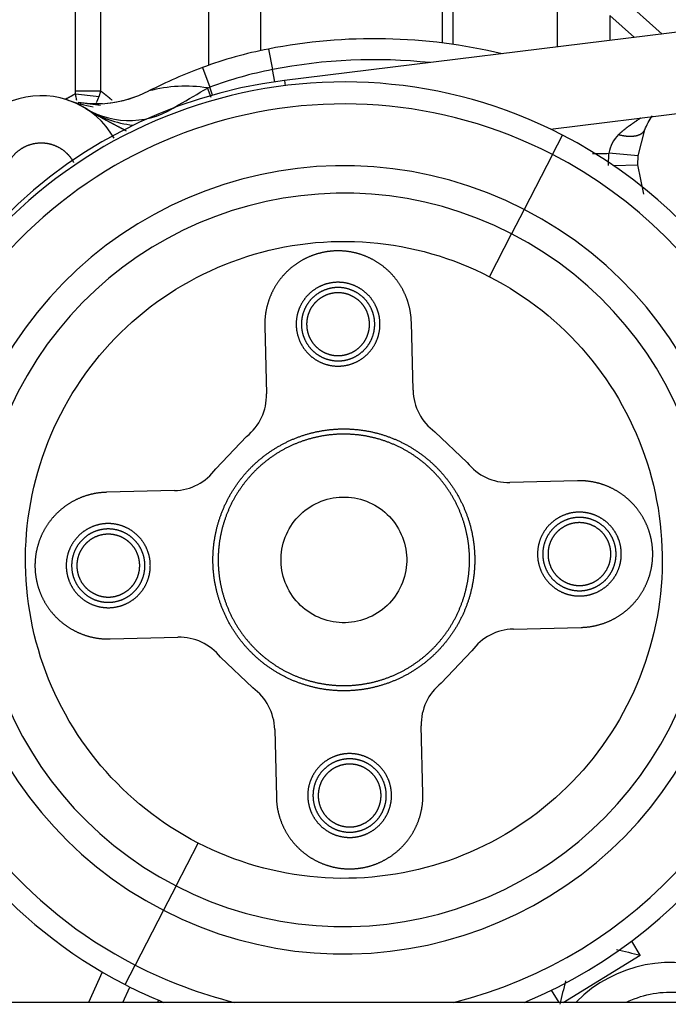
# Model space of a CAD drawing. Units: millimetres. Extents: x 8 to 201, y 8 to 289.
# Drawn here: x 83 to 87, y 101 to 107 of the extents above; entities that cross this region are included whole.
import ezdxf

# ---------------------------------------------------------------- set-up
doc = ezdxf.new("R2010")
doc.units = ezdxf.units.MM
for name, color, linetype in [('17211006_TUBO_GO', 7, 'Continuous'), ('31A00-01930_000_', 7, 'Continuous'), ('Predeterminado', 7, 'Continuous')]:
    doc.layers.add(name, color=color, linetype=linetype)

# ---------------------------------------------------------------- blocks, each defined once
blk = doc.blocks.new('SE7')
at = {"layer": '17211006_TUBO_GO', "color": 7, "linetype": 'Continuous'}
blk.add_line((89.9529, 101.2595), (77.2581, 101.2595), dxfattribs=at)
at = {"layer": '31A00-01930_000_', "color": 7, "linetype": 'Continuous'}
for p, q in [((94.2407, 107.683), (84.9275, 106.5385)), ((83.7314, 106.4771), (83.7314, 107.4614)), ((83.8759, 106.4771), (83.8759, 107.4614)), ((84.4931, 107.4614), (84.4931, 106.6259)), ((84.7931, 106.7104), (84.7931, 107.4614)), ((85.8324, 106.7537), (85.8324, 107.1614)), ((85.8924, 107.1614), (85.8924, 106.7456)), ((86.7432, 107.1157), (87.0921, 106.8045)), ((86.4522, 106.2604), (93.079, 107.0747)), ((86.4924, 106.7308), (86.4924, 106.9377)), ((86.9337, 106.785), (86.7924, 106.911)), ((86.7924, 106.911), (86.7924, 106.7677)), ((84.8354, 106.7191), (84.8585, 106.6014)), ((84.4582, 106.6133), (84.4997, 106.5007)), ((84.8723, 106.5311), (84.8585, 106.6014)), ((84.9275, 106.5385), (84.9311, 106.509)), ((83.7307, 106.463), (83.7314, 106.4771)), ((83.8759, 106.4771), (83.7314, 106.4771)), ((83.866, 106.4477), (83.8759, 106.4771)), ((84.4866, 106.4959), (84.4997, 106.5007)), ((84.5073, 106.4406), (84.4866, 106.4959)), ((84.5163, 106.4557), (84.4997, 106.5007)), ((83.7536, 106.399), (83.7555, 106.3976)), ((86.9546, 106.1079), (86.9917, 106.2563)), ((86.4631, 106.1146), (86.5206, 106.2263)), ((86.4631, 106.1146), (86.3012, 105.8002)), ((86.7834, 106.0514), (86.7855, 106.1222)), ((86.9546, 106.1079), (86.7855, 106.1222)), ((86.953, 106.0555), (86.9546, 106.1079)), ((86.8128, 106.0521), (86.953, 106.0555)), ((86.9874, 105.8887), (86.953, 106.0555)), ((86.3012, 105.8002), (86.2293, 105.6606)), ((86.1029, 105.4152), (86.2293, 105.6606)), ((84.815, 105.1328), (84.8246, 104.744)), ((85.6643, 104.7646), (85.6548, 105.1534)), ((84.7112, 104.5006), (84.5345, 104.315)), ((85.9751, 104.3504), (85.7895, 104.527)), ((86.6073, 104.2465), (86.2185, 104.237)), ((84.2969, 104.1898), (83.9081, 104.1803)), ((86.2391, 103.3972), (86.6279, 103.4068)), ((83.9287, 103.3405), (84.3175, 103.3501)), ((85.8248, 103.0865), (86.0015, 103.272)), ((84.5609, 103.2367), (84.7465, 103.06)), ((84.8717, 102.8224), (84.8812, 102.4336)), ((85.721, 102.4542), (85.7114, 102.843)), ((84.3067, 101.9265), (84.433, 102.1719)), ((84.3067, 101.9265), (84.2348, 101.7868)), ((84.2348, 101.7868), (84.0729, 101.4724)), ((86.9665, 101.5296), (86.9174, 101.6101)), ((86.5242, 101.2595), (86.9665, 101.5296)), ((84.0154, 101.3607), (84.0729, 101.4724)), ((83.8842, 101.4329), (83.8043, 101.2595)), ((84.0025, 101.2595), (84.0427, 101.3469)), ((86.4565, 101.3288), (86.4987, 101.2595)), ((84.2062, 101.2716), (84.2006, 101.2595))]:
    blk.add_line(p, q, dxfattribs=at)
for centre, radius, start, end in [((85.4418, 103.628), 3.15, 76.5542, 101.0989), ((85.309, 104.3051), 2.46, 101.0989, 110.2332), ((85.4418, 103.628), 3.03, 83.931, 101.0989), ((85.4335, 103.9673), 2.82, 110.2332, 117.0482), ((85.309, 104.3051), 2.34, 101.0989, 110.2332), ((85.2624, 103.8134), 2.7456, 97.0058, 178.4216), ((85.268, 103.7935), 2.7363, 62.7574, 242.7574), ((84.3224, 111.0996), 4.6742, 262.7282, 264.3971), ((83.851, 107.0667), 0.66, 275.418, 297.0482), ((84.3582, 105.7098), 0.7965, 80.7213, 105.0688), ((79.1817, 115.3885), 10.3548, 299.75797, 300.81815), ((83.5341, 105.9717), 0.48, 29.5779, 181.4053), ((83.5341, 105.9716), 0.48, 71.2974, 73.8582), ((84.0186, 107.3971), 1.0255, 251.1653, 259.5456), ((83.851, 107.0667), 0.66, 260.7961, 272.9684), ((85.1086, 115.89), 9.5725, 261.8819, 262.58673), ((83.845, 107.0792), 0.6738, 265.7761, 289.2351), ((83.1715, 106.7099), 0.7424, 336.4007, 339.3199), ((85.268, 103.7935), 2.6107, 62.7574, 242.7574), ((83.5341, 105.9716), 0.48, 57.9285, 63.7272), ((84.0389, 106.8004), 0.4905, 239.3521, 305.1314), ((84.1394, 106.9377), 0.66, 237.9282, 263.1211), ((85.268, 103.7935), 2.7363, 0, 62.7574), ((86.9848, 106.0849), 0.2027, 134.7343, 169.4077), ((85.268, 103.7935), 2.6107, 283.9176, 62.7574), ((85.268, 103.7935), 2.2571, 62.7574, 242.7574), ((85.268, 103.7935), 2.1, 62.7574, 242.7574), ((85.268, 103.7935), 2.2571, 242.7574, 62.7574), ((85.268, 103.7935), 2.1, 242.7574, 62.7574), ((84.5249, 104.7355), 0.2998, 308.4119, 1.634), ((85.964, 104.7708), 0.2997, 181.177, 234.4018), ((86.2099, 104.5366), 0.2998, 218.4119, 271.634), ((84.2908, 104.4895), 0.2997, 271.177, 324.4018), ((85.268, 103.7935), 2.7363, 292.1703, 0), ((86.2452, 103.0975), 0.2997, 91.177, 144.4018), ((84.3261, 103.0504), 0.2998, 38.4119, 91.634), ((86.0111, 102.8516), 0.2998, 128.4119, 181.634), ((84.572, 102.8163), 0.2997, 1.1738, 54.3977), ((92.2659, 123.9404), 23.0288, 256.34477, 256.69597), ((85.268, 103.7935), 2.6107, 242.7574, 256.0824), ((87.144, 100.7186), 0.7697, 67.4664, 134.9615), ((85.268, 103.7935), 2.7363, 242.7574, 247.8297), ((109.3537, 95.8431), 23.4787, 166.35494, 166.69041)]:
    blk.add_arc(centre, radius, start, end, dxfattribs=at)
for points, degree in [([(83.7307, 106.463), (83.7198, 106.4563), (83.7088, 106.4499), (83.6977, 106.4437), (83.6864, 106.4379), (83.675, 106.4325)], 5), ([(83.9398, 106.4258), (83.9273, 106.4366), (83.9147, 106.4472), (83.9019, 106.4574), (83.8889, 106.4674), (83.8759, 106.4771)], 5), ([(86.9917, 106.2563), (87.0037, 106.2844), (87.0184, 106.3113), (87.0355, 106.3365)], 3), ([(86.8421, 106.2289), (86.8848, 106.2178), (86.9263, 106.2146), (86.9607, 106.2209), (86.9829, 106.2357), (86.9917, 106.2563)], 5), ([(86.6927, 106.1205), (86.7236, 106.1194), (86.7546, 106.1199), (86.7855, 106.1222)], 3)]:
    blk.add_open_spline(points, degree=degree, dxfattribs=at)
for points, degree, knots in [([(83.7384, 106.4249), (83.7376, 106.4287), (83.735, 106.4414), (83.7325, 106.4541), (83.7307, 106.463)], 3, [0.8129249, 0.8129249, 0.8129249, 0.8129249, 0.8690943, 1, 1, 1, 1]), ([(84.0218, 106.2492), (84.0085, 106.2565), (83.9951, 106.2637), (83.9816, 106.2708), (83.9429, 106.2911), (83.9041, 106.3115), (83.8791, 106.3251), (83.8459, 106.3438), (83.8133, 106.3634), (83.8052, 106.3685), (83.7971, 106.3735), (83.7889, 106.3784)], 5, [0.2670358, 0.2670358, 0.2670358, 0.2670358, 0.2670358, 0.2670358, 0.4774165, 0.4774165, 0.4774165, 0.8694429, 0.8694429, 0.8694429, 1, 1, 1, 1, 1, 1]), ([(86.9684, 106.3239), (86.9634, 106.3206), (86.9584, 106.3172), (86.9534, 106.3138), (86.9272, 106.2959), (86.9012, 106.2777), (86.8806, 106.2626), (86.8606, 106.2465), (86.8421, 106.2289)], 5, [0.5615334, 0.5615334, 0.5615334, 0.5615334, 0.5615334, 0.5615334, 0.6448576, 0.6448576, 0.6448576, 1, 1, 1, 1, 1, 1]), ([(83.3241, 105.9665), (83.3231, 106.0083), (83.3381, 106.0472), (83.3532, 106.0862), (83.382, 106.1165), (83.4108, 106.1467), (83.449, 106.1636), (83.4872, 106.1806), (83.5289, 106.1816), (83.5707, 106.1826), (83.6096, 106.1676), (83.6486, 106.1525), (83.6789, 106.1237), (83.7039, 106.0999), (83.7198, 106.0697)], 2, [0, 0, 0, 0.125, 0.125, 0.25, 0.25, 0.375, 0.375, 0.5, 0.5, 0.625, 0.625, 0.75, 0.75, 0.8534098, 0.8534098, 0.8534098]), ([(84.433, 102.1719), (84.2208, 102.2811), (84.0303, 102.4326), (83.7217, 102.797), (83.6037, 103.0098), (83.4581, 103.4646), (83.4305, 103.7064), (83.47, 104.1823), (83.537, 104.4162), (83.7556, 104.8408), (83.9071, 105.0312), (84.2715, 105.3398), (84.4843, 105.4578), (84.9391, 105.6034), (85.1809, 105.631), (85.6567, 105.5915), (85.8907, 105.5245), (86.1029, 105.4152)], 3, [0, 0, 0, 0, 0.125, 0.125, 0.25, 0.25, 0.375, 0.375, 0.5, 0.5, 0.625, 0.625, 0.75, 0.75, 0.875, 0.875, 1, 1, 1, 1]), ([(85.4271, 105.5165), (85.3785, 105.5416), (85.3252, 105.5533), (85.2718, 105.5651), (85.2172, 105.5627), (85.1626, 105.5604), (85.1103, 105.5442), (85.0582, 105.528), (85.0118, 105.499), (84.9655, 105.47), (84.9282, 105.43), (84.8908, 105.3901), (84.8649, 105.342), (84.8391, 105.2938), (84.8264, 105.2406), (84.8137, 105.1875), (84.815, 105.1328)], 2, [0, 0, 0, 0.125, 0.125, 0.25, 0.25, 0.375, 0.375, 0.5, 0.5, 0.625, 0.625, 0.75, 0.75, 0.875, 0.875, 1, 1, 1]), ([(85.6548, 105.1534), (85.6534, 105.21), (85.6371, 105.2641), (85.6208, 105.3182), (85.5908, 105.3662), (85.5607, 105.4141), (85.5191, 105.4524), (85.4775, 105.4906), (85.4271, 105.5165)], 2, [0, 0, 0, 0.25, 0.25, 0.5, 0.5, 0.75, 0.75, 1, 1, 1]), ([(86.1029, 105.4152), (86.3152, 105.3059), (86.5057, 105.1544), (86.8143, 104.79), (86.9323, 104.5772), (87.0779, 104.1224), (87.1055, 103.8807), (87.066, 103.4048), (86.999, 103.1709), (86.7804, 102.7463), (86.6289, 102.5558), (86.2645, 102.2473), (86.0517, 102.1292), (85.5969, 101.9836), (85.3551, 101.956), (84.8792, 101.9955), (84.6453, 102.0626), (84.433, 102.1719)], 3, [0, 0, 0, 0, 0.125, 0.125, 0.25, 0.25, 0.375, 0.375, 0.5, 0.5, 0.625, 0.625, 0.75, 0.75, 0.875, 0.875, 1, 1, 1, 1]), ([(85.3448, 105.3565), (85.3023, 105.3784), (85.2547, 105.3823), (85.2071, 105.3862), (85.1617, 105.3717), (85.1162, 105.3571), (85.0798, 105.3263), (85.0433, 105.2954), (85.0215, 105.253), (84.9996, 105.2105), (84.9957, 105.163), (84.9918, 105.1154), (85.0063, 105.0699), (85.0209, 105.0244), (85.0517, 104.988), (85.0826, 104.9516), (85.125, 104.9297)], 2, [0, 0, 0, 0.125, 0.125, 0.25, 0.25, 0.375, 0.375, 0.5, 0.5, 0.625, 0.625, 0.75, 0.75, 0.875, 0.875, 1, 1, 1]), ([(85.4448, 105.1483), (85.4438, 105.19), (85.4269, 105.2282), (85.41, 105.2664), (85.3797, 105.2952), (85.3495, 105.324), (85.3105, 105.339), (85.2715, 105.3541), (85.2297, 105.3531), (85.188, 105.352), (85.1498, 105.3351), (85.1116, 105.3182), (85.0828, 105.2879), (85.054, 105.2577), (85.039, 105.2187), (85.0239, 105.1798), (85.025, 105.138)], 2, [0, 0, 0, 0.125, 0.125, 0.25, 0.25, 0.375, 0.375, 0.5, 0.5, 0.625, 0.625, 0.75, 0.75, 0.875, 0.875, 1, 1, 1]), ([(85.125, 104.9297), (85.1675, 104.9079), (85.215, 104.9039), (85.2627, 104.9), (85.3081, 104.9146), (85.3536, 104.9291), (85.39, 104.96), (85.4264, 104.9908), (85.4483, 105.0333), (85.4701, 105.0757), (85.4741, 105.1233), (85.478, 105.1709), (85.4635, 105.2163), (85.4489, 105.2618), (85.418, 105.2982), (85.3872, 105.3346), (85.3448, 105.3565)], 2, [0, 0, 0, 0.125, 0.125, 0.25, 0.25, 0.375, 0.375, 0.5, 0.5, 0.625, 0.625, 0.75, 0.75, 0.875, 0.875, 1, 1, 1]), ([(85.385, 105.2425), (85.3652, 105.2724), (85.3355, 105.2924), (85.3059, 105.3124), (85.2707, 105.3195), (85.2357, 105.3266), (85.2005, 105.3198), (85.1654, 105.313), (85.1355, 105.2932), (85.1057, 105.2735), (85.0856, 105.2437), (85.0656, 105.2141), (85.0585, 105.179), (85.0514, 105.1439), (85.0582, 105.1087), (85.065, 105.0736), (85.0848, 105.0437)], 2, [0, 0, 0, 0.125, 0.125, 0.25, 0.25, 0.375, 0.375, 0.5, 0.5, 0.625, 0.625, 0.75, 0.75, 0.875, 0.875, 1, 1, 1]), ([(85.0848, 105.0437), (85.1046, 105.0139), (85.1343, 104.9939), (85.1639, 104.9739), (85.199, 104.9667), (85.2341, 104.9596), (85.2693, 104.9664), (85.3044, 104.9733), (85.3343, 104.993), (85.3641, 105.0128), (85.3841, 105.0425), (85.4041, 105.0722), (85.4113, 105.1073), (85.4184, 105.1423), (85.4116, 105.1775), (85.4048, 105.2126), (85.385, 105.2425)], 2, [0, 0, 0, 0.125, 0.125, 0.25, 0.25, 0.375, 0.375, 0.5, 0.5, 0.625, 0.625, 0.75, 0.75, 0.875, 0.875, 1, 1, 1]), ([(85.025, 105.138), (85.026, 105.0962), (85.0429, 105.058), (85.0598, 105.0199), (85.0901, 104.991), (85.1203, 104.9622), (85.1593, 104.9472), (85.1982, 104.9322), (85.24, 104.9332), (85.2818, 104.9342), (85.32, 104.9511), (85.3581, 104.968), (85.387, 104.9983), (85.4158, 105.0285), (85.4308, 105.0675), (85.4458, 105.1065), (85.4448, 105.1483)], 2, [0, 0, 0, 0.125, 0.125, 0.25, 0.25, 0.375, 0.375, 0.5, 0.5, 0.625, 0.625, 0.75, 0.75, 0.875, 0.875, 1, 1, 1]), ([(85.9878, 103.8112), (85.986, 103.8821), (85.9705, 103.9513), (85.955, 104.0204), (85.9262, 104.0853), (85.8975, 104.1501), (85.8567, 104.2081), (85.8159, 104.2661), (85.7645, 104.315), (85.7131, 104.3639), (85.6532, 104.4018), (85.5933, 104.4397), (85.5271, 104.4653), (85.461, 104.4908), (85.3911, 104.5029), (85.3213, 104.515), (85.2503, 104.5133), (85.1795, 104.5116), (85.1103, 104.496), (85.0411, 104.4805), (84.9762, 104.4518), (84.9114, 104.423), (84.8534, 104.3822), (84.7955, 104.3414), (84.7465, 104.29), (84.6977, 104.2387), (84.6597, 104.1787), (84.6218, 104.1189), (84.5962, 104.0527), (84.5707, 103.9865), (84.5586, 103.9166), (84.5465, 103.8468), (84.5482, 103.7759)], 2, [0, 0, 0, 0.0625, 0.0625, 0.125, 0.125, 0.1875, 0.1875, 0.25, 0.25, 0.3125, 0.3125, 0.375, 0.375, 0.4375, 0.4375, 0.5, 0.5, 0.5625, 0.5625, 0.625, 0.625, 0.6875, 0.6875, 0.75, 0.75, 0.8125, 0.8125, 0.875, 0.875, 0.9375, 0.9375, 1, 1, 1]), ([(84.6012, 104.1368), (84.635, 104.2025), (84.681, 104.2603), (84.7269, 104.3181), (84.7833, 104.3659), (84.8397, 104.4136), (84.9043, 104.4494), (84.9689, 104.4853), (85.0393, 104.5078), (85.1096, 104.5303), (85.183, 104.5387), (85.2564, 104.5471), (85.33, 104.541), (85.4036, 104.5349), (85.4746, 104.5145), (85.5456, 104.4942), (85.6113, 104.4603), (85.677, 104.4265), (85.7348, 104.3805), (85.7926, 104.3346), (85.8404, 104.2782), (85.8881, 104.2218), (85.9239, 104.1572), (85.9597, 104.0926), (85.9823, 104.0223), (86.0048, 103.952), (86.0132, 103.8785), (86.0215, 103.8052), (86.0154, 103.7315), (86.0093, 103.6579), (85.989, 103.5869), (85.9686, 103.5159), (85.9348, 103.4502)], 2, [0, 0, 0, 0.0625, 0.0625, 0.125, 0.125, 0.1875, 0.1875, 0.25, 0.25, 0.3125, 0.3125, 0.375, 0.375, 0.4375, 0.4375, 0.5, 0.5, 0.5625, 0.5625, 0.625, 0.625, 0.6875, 0.6875, 0.75, 0.75, 0.8125, 0.8125, 0.875, 0.875, 0.9375, 0.9375, 1, 1, 1]), ([(86.991, 103.6344), (87.016, 103.683), (87.0278, 103.7364), (87.0395, 103.7897), (87.0372, 103.8444), (87.0349, 103.8989), (87.0187, 103.9512), (87.0025, 104.0034), (86.9735, 104.0497), (86.9444, 104.096), (86.9045, 104.1334), (86.8646, 104.1707), (86.8164, 104.1966), (86.7683, 104.2225), (86.7151, 104.2352), (86.662, 104.2478), (86.6073, 104.2465)], 2, [0, 0, 0, 0.125, 0.125, 0.25, 0.25, 0.375, 0.375, 0.5, 0.5, 0.625, 0.625, 0.75, 0.75, 0.875, 0.875, 1, 1, 1]), ([(83.9081, 104.1803), (83.8515, 104.1789), (83.7974, 104.1626), (83.7433, 104.1463), (83.6953, 104.1163), (83.6474, 104.0863), (83.6091, 104.0446), (83.5709, 104.003), (83.545, 103.9527)], 2, [0, 0, 0, 0.25, 0.25, 0.5, 0.5, 0.75, 0.75, 1, 1, 1]), ([(84.9081, 103.7847), (84.9069, 103.8318), (84.9152, 103.8791), (84.9491, 103.9671), (84.9748, 104.0076), (85.0398, 104.0759), (85.079, 104.1035), (85.1652, 104.1417), (85.2121, 104.1523), (85.3063, 104.1546), (85.3536, 104.1464), (85.4415, 104.1124), (85.4821, 104.0867), (85.5504, 104.0218), (85.578, 103.9825), (85.6162, 103.8963), (85.6267, 103.8495), (85.6279, 103.8024)], 3, [0, 0, 0, 0, 0.125, 0.125, 0.25, 0.25, 0.375, 0.375, 0.5, 0.5, 0.625, 0.625, 0.75, 0.75, 0.875, 0.875, 1, 1, 1, 1]), ([(85.9348, 103.4502), (85.901, 103.3845), (85.855, 103.3267), (85.8091, 103.2689), (85.7527, 103.2212), (85.6963, 103.1734), (85.6317, 103.1376), (85.5671, 103.1018), (85.4967, 103.0793), (85.4264, 103.0567), (85.353, 103.0484), (85.2796, 103.04), (85.206, 103.0461), (85.1324, 103.0522), (85.0614, 103.0726), (84.9904, 103.0929), (84.9247, 103.1267), (84.859, 103.1605), (84.8012, 103.2065), (84.7434, 103.2525), (84.6956, 103.3089), (84.6479, 103.3652), (84.6121, 103.4298), (84.5763, 103.4944), (84.5537, 103.5648), (84.5312, 103.6351), (84.5228, 103.7085), (84.5145, 103.7819), (84.5206, 103.8555), (84.5267, 103.9291), (84.547, 104.0002), (84.5674, 104.0711), (84.6012, 104.1368)], 2, [0, 0, 0, 0.0625, 0.0625, 0.125, 0.125, 0.1875, 0.1875, 0.25, 0.25, 0.3125, 0.3125, 0.375, 0.375, 0.4375, 0.4375, 0.5, 0.5, 0.5625, 0.5625, 0.625, 0.625, 0.6875, 0.6875, 0.75, 0.75, 0.8125, 0.8125, 0.875, 0.875, 0.9375, 0.9375, 1, 1, 1]), ([(86.831, 103.7168), (86.8528, 103.7593), (86.8568, 103.8068), (86.8607, 103.8544), (86.8462, 103.8998), (86.8316, 103.9453), (86.8007, 103.9817), (86.7699, 104.0182), (86.7275, 104.04), (86.685, 104.0619), (86.6374, 104.0658), (86.5898, 104.0698), (86.5444, 104.0552), (86.4989, 104.0406), (86.4625, 104.0098), (86.4261, 103.9789), (86.4042, 103.9365)], 2, [0, 0, 0, 0.125, 0.125, 0.25, 0.25, 0.375, 0.375, 0.5, 0.5, 0.625, 0.625, 0.75, 0.75, 0.875, 0.875, 1, 1, 1]), ([(86.8275, 103.8318), (86.8265, 103.8736), (86.8096, 103.9117), (86.7927, 103.9499), (86.7624, 103.9787), (86.7322, 104.0075), (86.6932, 104.0226), (86.6542, 104.0376), (86.6124, 104.0366), (86.5707, 104.0356), (86.5325, 104.0186), (86.4943, 104.0017), (86.4655, 103.9714), (86.4367, 103.9412), (86.4217, 103.9022), (86.4066, 103.8633), (86.4077, 103.8215)], 2, [0, 0, 0, 0.125, 0.125, 0.25, 0.25, 0.375, 0.375, 0.5, 0.5, 0.625, 0.625, 0.75, 0.75, 0.875, 0.875, 1, 1, 1]), ([(84.1326, 103.6502), (84.1545, 103.6928), (84.1585, 103.7405), (84.1624, 103.7883), (84.1478, 103.8339), (84.1332, 103.8795), (84.1022, 103.9161), (84.0712, 103.9527), (84.0287, 103.9746), (83.986, 103.9965), (83.9383, 104.0005), (83.8905, 104.0044), (83.8449, 103.9898), (83.7993, 103.9752), (83.7627, 103.9443), (83.7262, 103.9133), (83.7042, 103.8707)], 2, [0, 0, 0, 0.125, 0.125, 0.25, 0.25, 0.375, 0.375, 0.5, 0.5, 0.625, 0.625, 0.75, 0.75, 0.875, 0.875, 1, 1, 1]), ([(86.7677, 103.926), (86.7479, 103.9559), (86.7182, 103.9759), (86.6886, 103.9959), (86.6534, 104.003), (86.6184, 104.0102), (86.5832, 104.0033), (86.5481, 103.9965), (86.5182, 103.9767), (86.4884, 103.957), (86.4683, 103.9273), (86.4483, 103.8976), (86.4412, 103.8625), (86.4341, 103.8274), (86.4409, 103.7923), (86.4477, 103.7572), (86.4675, 103.7273)], 2, [0, 0, 0, 0.125, 0.125, 0.25, 0.25, 0.375, 0.375, 0.5, 0.5, 0.625, 0.625, 0.75, 0.75, 0.875, 0.875, 1, 1, 1]), ([(83.545, 103.9527), (83.52, 103.9041), (83.5082, 103.8507), (83.4965, 103.7973), (83.4988, 103.7427), (83.5011, 103.6881), (83.5173, 103.6359), (83.5335, 103.5837), (83.5625, 103.5373), (83.5916, 103.4911), (83.6315, 103.4537), (83.6714, 103.4164), (83.7196, 103.3905), (83.7677, 103.3646), (83.8209, 103.3519), (83.874, 103.3392), (83.9287, 103.3405)], 2, [0, 0, 0, 0.125, 0.125, 0.25, 0.25, 0.375, 0.375, 0.5, 0.5, 0.625, 0.625, 0.75, 0.75, 0.875, 0.875, 1, 1, 1]), ([(84.1283, 103.7656), (84.1273, 103.8073), (84.1104, 103.8455), (84.0935, 103.8837), (84.0632, 103.9125), (84.033, 103.9413), (83.994, 103.9563), (83.955, 103.9714), (83.9133, 103.9704), (83.8715, 103.9693), (83.8333, 103.9524), (83.7951, 103.9355), (83.7663, 103.9052), (83.7375, 103.875), (83.7225, 103.836), (83.7075, 103.7971), (83.7085, 103.7553)], 2, [0, 0, 0, 0.125, 0.125, 0.25, 0.25, 0.375, 0.375, 0.5, 0.5, 0.625, 0.625, 0.75, 0.75, 0.875, 0.875, 1, 1, 1]), ([(84.0685, 103.8598), (84.0487, 103.8897), (84.019, 103.9097), (83.9894, 103.9297), (83.9543, 103.9368), (83.9192, 103.9439), (83.884, 103.9371), (83.8489, 103.9303), (83.819, 103.9105), (83.7892, 103.8908), (83.7692, 103.861), (83.7492, 103.8314), (83.742, 103.7963), (83.7349, 103.7612), (83.7417, 103.726), (83.7485, 103.6909), (83.7683, 103.661)], 2, [0, 0, 0, 0.125, 0.125, 0.25, 0.25, 0.375, 0.375, 0.5, 0.5, 0.625, 0.625, 0.75, 0.75, 0.875, 0.875, 1, 1, 1]), ([(86.4042, 103.9365), (86.3823, 103.894), (86.3784, 103.8465), (86.3745, 103.7989), (86.389, 103.7534), (86.4036, 103.7079), (86.4344, 103.6715), (86.4653, 103.6351), (86.5077, 103.6133), (86.5502, 103.5914), (86.5977, 103.5875), (86.6454, 103.5835), (86.6908, 103.5981), (86.7363, 103.6126), (86.7727, 103.6435), (86.8091, 103.6743), (86.831, 103.7168)], 2, [0, 0, 0, 0.125, 0.125, 0.25, 0.25, 0.375, 0.375, 0.5, 0.5, 0.625, 0.625, 0.75, 0.75, 0.875, 0.875, 1, 1, 1]), ([(86.4675, 103.7273), (86.4873, 103.6974), (86.517, 103.6774), (86.5466, 103.6574), (86.5817, 103.6502), (86.6168, 103.6431), (86.652, 103.6499), (86.6871, 103.6568), (86.717, 103.6766), (86.7468, 103.6963), (86.7668, 103.726), (86.7868, 103.7557), (86.794, 103.7908), (86.8011, 103.8258), (86.7943, 103.861), (86.7875, 103.8961), (86.7677, 103.926)], 2, [0, 0, 0, 0.125, 0.125, 0.25, 0.25, 0.375, 0.375, 0.5, 0.5, 0.625, 0.625, 0.75, 0.75, 0.875, 0.875, 1, 1, 1]), ([(83.7042, 103.8707), (83.6823, 103.828), (83.6783, 103.7803), (83.6744, 103.7326), (83.689, 103.687), (83.7036, 103.6413), (83.7346, 103.6048), (83.7656, 103.5682), (83.8081, 103.5463), (83.8508, 103.5243), (83.8985, 103.5204), (83.9463, 103.5164), (83.9919, 103.531), (84.0375, 103.5456), (84.0741, 103.5766), (84.1106, 103.6075), (84.1326, 103.6502)], 2, [0, 0, 0, 0.125, 0.125, 0.25, 0.25, 0.375, 0.375, 0.5, 0.5, 0.625, 0.625, 0.75, 0.75, 0.875, 0.875, 1, 1, 1]), ([(83.7683, 103.661), (83.7881, 103.6312), (83.8178, 103.6112), (83.8474, 103.5912), (83.8826, 103.584), (83.9176, 103.5769), (83.9528, 103.5837), (83.9879, 103.5906), (84.0178, 103.6103), (84.0476, 103.6301), (84.0677, 103.6598), (84.0877, 103.6895), (84.0948, 103.7246), (84.1019, 103.7596), (84.0951, 103.7948), (84.0883, 103.8299), (84.0685, 103.8598)], 2, [0, 0, 0, 0.125, 0.125, 0.25, 0.25, 0.375, 0.375, 0.5, 0.5, 0.625, 0.625, 0.75, 0.75, 0.875, 0.875, 1, 1, 1]), ([(84.5482, 103.7759), (84.55, 103.705), (84.5655, 103.6358), (84.581, 103.5666), (84.6098, 103.5018), (84.6385, 103.437), (84.6793, 103.379), (84.7201, 103.321), (84.7715, 103.2721), (84.8229, 103.2232), (84.8828, 103.1852), (84.9427, 103.1473), (85.0089, 103.1218), (85.075, 103.0963), (85.1449, 103.0841), (85.2147, 103.072), (85.2857, 103.0737), (85.3565, 103.0755), (85.4257, 103.091), (85.4949, 103.1065), (85.5598, 103.1353), (85.6246, 103.164), (85.6826, 103.2049), (85.7405, 103.2457), (85.7894, 103.297), (85.8383, 103.3484), (85.8763, 103.4083), (85.9142, 103.4682), (85.9397, 103.5344), (85.9653, 103.6005), (85.9774, 103.6704), (85.9895, 103.7402), (85.9878, 103.8112)], 2, [0, 0, 0, 0.0625, 0.0625, 0.125, 0.125, 0.1875, 0.1875, 0.25, 0.25, 0.3125, 0.3125, 0.375, 0.375, 0.4375, 0.4375, 0.5, 0.5, 0.5625, 0.5625, 0.625, 0.625, 0.6875, 0.6875, 0.75, 0.75, 0.8125, 0.8125, 0.875, 0.875, 0.9375, 0.9375, 1, 1, 1]), ([(86.4077, 103.8215), (86.4087, 103.7797), (86.4256, 103.7415), (86.4425, 103.7034), (86.4728, 103.6745), (86.503, 103.6458), (86.542, 103.6307), (86.5809, 103.6157), (86.6227, 103.6167), (86.6645, 103.6177), (86.7027, 103.6346), (86.7408, 103.6516), (86.7697, 103.6818), (86.7985, 103.7121), (86.8135, 103.7511), (86.8285, 103.79), (86.8275, 103.8318)], 2, [0, 0, 0, 0.125, 0.125, 0.25, 0.25, 0.375, 0.375, 0.5, 0.5, 0.625, 0.625, 0.75, 0.75, 0.875, 0.875, 1, 1, 1]), ([(83.7085, 103.7553), (83.7095, 103.7135), (83.7264, 103.6753), (83.7433, 103.6372), (83.7736, 103.6083), (83.8038, 103.5795), (83.8428, 103.5645), (83.8818, 103.5495), (83.9236, 103.5505), (83.9653, 103.5515), (84.0035, 103.5684), (84.0417, 103.5853), (84.0705, 103.6156), (84.0993, 103.6458), (84.1143, 103.6848), (84.1294, 103.7238), (84.1283, 103.7656)], 2, [0, 0, 0, 0.125, 0.125, 0.25, 0.25, 0.375, 0.375, 0.5, 0.5, 0.625, 0.625, 0.75, 0.75, 0.875, 0.875, 1, 1, 1]), ([(85.6279, 103.8024), (85.629, 103.7552), (85.6208, 103.7079), (85.5869, 103.62), (85.5612, 103.5794), (85.4962, 103.5112), (85.457, 103.4835), (85.3708, 103.4453), (85.3239, 103.4348), (85.2297, 103.4325), (85.1824, 103.4407), (85.0945, 103.4746), (85.0539, 103.5003), (84.9856, 103.5653), (84.958, 103.6046), (84.9198, 103.6907), (84.9093, 103.7376), (84.9081, 103.7847)], 3, [0, 0, 0, 0, 0.125, 0.125, 0.25, 0.25, 0.375, 0.375, 0.5, 0.5, 0.625, 0.625, 0.75, 0.75, 0.875, 0.875, 1, 1, 1, 1]), ([(86.6279, 103.4068), (86.6844, 103.4082), (86.7386, 103.4244), (86.7927, 103.4407), (86.8407, 103.4708), (86.8886, 103.5008), (86.9268, 103.5425), (86.9651, 103.5841), (86.991, 103.6344)], 2, [0, 0, 0, 0.25, 0.25, 0.5, 0.5, 0.75, 0.75, 1, 1, 1]), ([(85.411, 102.6573), (85.3685, 102.6792), (85.3209, 102.6831), (85.2733, 102.6871), (85.2279, 102.6725), (85.1824, 102.6579), (85.146, 102.6271), (85.1096, 102.5962), (85.0877, 102.5538), (85.0659, 102.5113), (85.0619, 102.4638), (85.058, 102.4162), (85.0725, 102.3707), (85.0871, 102.3252), (85.1179, 102.2888), (85.1488, 102.2524), (85.1912, 102.2306)], 2, [0, 0, 0, 0.125, 0.125, 0.25, 0.25, 0.375, 0.375, 0.5, 0.5, 0.625, 0.625, 0.75, 0.75, 0.875, 0.875, 1, 1, 1]), ([(85.511, 102.4491), (85.51, 102.4909), (85.4931, 102.529), (85.4762, 102.5672), (85.4459, 102.596), (85.4157, 102.6248), (85.3767, 102.6399), (85.3377, 102.6549), (85.296, 102.6539), (85.2542, 102.6529), (85.216, 102.6359), (85.1778, 102.619), (85.149, 102.5887), (85.1202, 102.5585), (85.1052, 102.5195), (85.0902, 102.4806), (85.0912, 102.4388)], 2, [0, 0, 0, 0.125, 0.125, 0.25, 0.25, 0.375, 0.375, 0.5, 0.5, 0.625, 0.625, 0.75, 0.75, 0.875, 0.875, 1, 1, 1]), ([(85.1912, 102.2306), (85.2337, 102.2087), (85.2813, 102.2048), (85.3289, 102.2008), (85.3743, 102.2154), (85.4198, 102.2299), (85.4562, 102.2608), (85.4927, 102.2917), (85.5145, 102.3341), (85.5363, 102.3765), (85.5403, 102.4241), (85.5442, 102.4717), (85.5297, 102.5171), (85.5151, 102.5626), (85.4843, 102.599), (85.4534, 102.6354), (85.411, 102.6573)], 2, [0, 0, 0, 0.125, 0.125, 0.25, 0.25, 0.375, 0.375, 0.5, 0.5, 0.625, 0.625, 0.75, 0.75, 0.875, 0.875, 1, 1, 1]), ([(85.4512, 102.5433), (85.4314, 102.5732), (85.4017, 102.5932), (85.3721, 102.6132), (85.337, 102.6203), (85.3019, 102.6275), (85.2667, 102.6206), (85.2316, 102.6138), (85.2017, 102.594), (85.1719, 102.5743), (85.1519, 102.5446), (85.1319, 102.5149), (85.1247, 102.4798), (85.1176, 102.4447), (85.1244, 102.4096), (85.1312, 102.3745), (85.151, 102.3446)], 2, [0, 0, 0, 0.125, 0.125, 0.25, 0.25, 0.375, 0.375, 0.5, 0.5, 0.625, 0.625, 0.75, 0.75, 0.875, 0.875, 1, 1, 1]), ([(85.151, 102.3446), (85.1708, 102.3147), (85.2005, 102.2947), (85.2301, 102.2747), (85.2653, 102.2675), (85.3003, 102.2604), (85.3355, 102.2672), (85.3706, 102.2741), (85.4005, 102.2939), (85.4303, 102.3136), (85.4504, 102.3433), (85.4704, 102.373), (85.4775, 102.4081), (85.4846, 102.4431), (85.4778, 102.4783), (85.471, 102.5134), (85.4512, 102.5433)], 2, [0, 0, 0, 0.125, 0.125, 0.25, 0.25, 0.375, 0.375, 0.5, 0.5, 0.625, 0.625, 0.75, 0.75, 0.875, 0.875, 1, 1, 1]), ([(84.8812, 102.4336), (84.8826, 102.3771), (84.8989, 102.3229), (84.9152, 102.2688), (84.9452, 102.2209), (84.9753, 102.173), (85.0169, 102.1347), (85.0585, 102.0964), (85.1088, 102.0705)], 2, [0, 0, 0, 0.25, 0.25, 0.5, 0.5, 0.75, 0.75, 1, 1, 1]), ([(85.0912, 102.4388), (85.0922, 102.397), (85.1091, 102.3588), (85.126, 102.3207), (85.1563, 102.2918), (85.1865, 102.2631), (85.2255, 102.248), (85.2645, 102.233), (85.3063, 102.234), (85.348, 102.235), (85.3862, 102.2519), (85.4244, 102.2689), (85.4532, 102.2991), (85.482, 102.3294), (85.497, 102.3684), (85.5121, 102.4073), (85.511, 102.4491)], 2, [0, 0, 0, 0.125, 0.125, 0.25, 0.25, 0.375, 0.375, 0.5, 0.5, 0.625, 0.625, 0.75, 0.75, 0.875, 0.875, 1, 1, 1]), ([(85.1088, 102.0705), (85.1575, 102.0455), (85.2108, 102.0337), (85.2642, 102.022), (85.3188, 102.0243), (85.3734, 102.0266), (85.4257, 102.0428), (85.4778, 102.059), (85.5242, 102.0881), (85.5705, 102.1171), (85.6078, 102.157), (85.6452, 102.1969), (85.6711, 102.2451), (85.6969, 102.2932), (85.7096, 102.3464), (85.7223, 102.3995), (85.721, 102.4542)], 2, [0, 0, 0, 0.125, 0.125, 0.25, 0.25, 0.375, 0.375, 0.5, 0.5, 0.625, 0.625, 0.75, 0.75, 0.875, 0.875, 1, 1, 1]), ([(86.8918, 101.263), (86.9049, 101.2691), (86.9182, 101.2747), (86.9788, 101.2976), (87.0281, 101.3095), (87.1282, 101.3205), (87.1789, 101.3197), (87.2785, 101.3055), (87.3274, 101.2921), (87.3739, 101.2728)], 3, [0.5891079, 0.5891079, 0.5891079, 0.5891079, 0.625, 0.625, 0.75, 0.75, 0.875, 0.875, 1, 1, 1, 1])]:
    blk.add_open_spline(points, degree=degree, knots=knots, dxfattribs=at)

msp = doc.modelspace()

# ---------------------------------------------------------------- block references
at = {"layer": 'Predeterminado'}
msp.add_blockref('SE7', (0, 0), dxfattribs=at)

doc.saveas('drawing.dxf')
